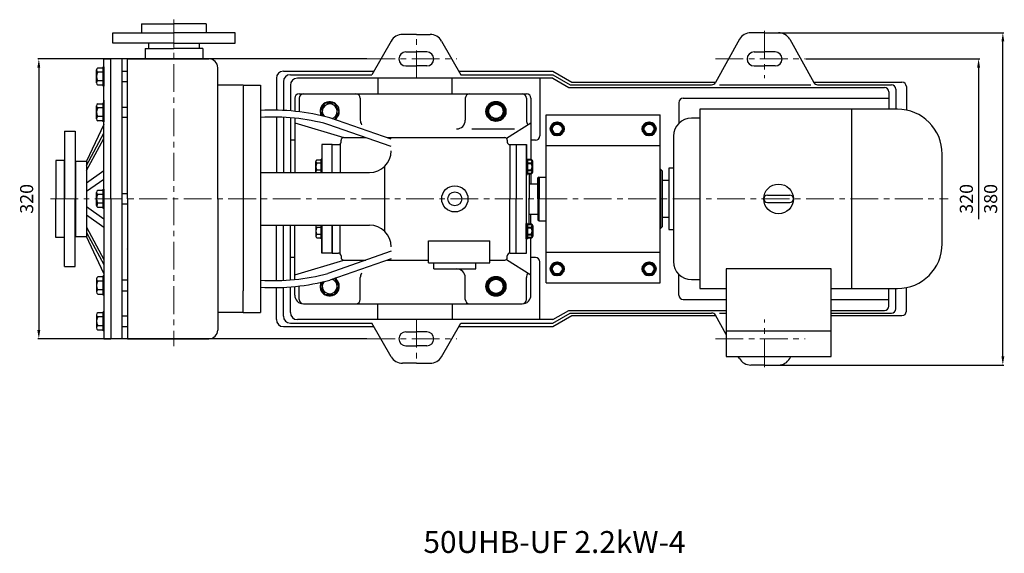
# Model space of a CAD drawing. Units: millimetres. Extents: x 2970 to 5191, y -490 to 808.
# Drawn here: x 2970 to 4095, y -490 to 120 of the extents above; entities that cross this region are included whole.
import ezdxf

# ---------------------------------------------------------------- set-up
doc = ezdxf.new("R2010")
doc.units = ezdxf.units.MM
doc.linetypes.add('CENTER', pattern=[50.8, 31.75, -6.35, 6.35, -6.35])
doc.layers.add('1', color=7, linetype='Continuous')
for name, color, linetype, lineweight in [('1.粗实线', 7, 'Continuous', 50), ('中心线', 5, 'CENTER', 13), ('标注线', 3, 'Continuous', 20), ('粗实线', 7, 'Continuous', 40)]:
    doc.layers.add(name, color=color, linetype=linetype, lineweight=lineweight)
doc.styles.get("Standard").update_dxf_attribs({"font": 'txt', "bigfont": 'gbcbig.shx'})
doc.dimstyles.new('ISO-25', dxfattribs={"dimtxt": 15, "dimasz": 10, "dimexe": 1.25, "dimexo": 0.625, "dimgap": 4.5, "dimtad": 1, "dimtxsty": 'Standard', "dimcen": 2.5, "dimadec": 0, "dimazin": 0, "dimtfac": 1, "dimtmove": 0, "dimatfit": 3, "dimfxl": 0, "dimarcsym": 0})

# ---------------------------------------------------------------- blocks, each defined once
blk = doc.blocks.new('A$C3D094798')
at = {"layer": '1'}
for p, q in [((98, 368.3), (135, 368.3)), ((98, 368.3), (98, 358.3)), ((172, 368.3), (135, 368.3)), ((172, 368.3), (172, 358.3)), ((65, 346.3), (65, 358.3)), ((65, 358.3), (135, 358.3)), ((98, 358.3), (135, 358.3)), ((172, 358.3), (135, 358.3)), ((205, 358.3), (135, 358.3)), ((205, 346.3), (205, 358.3)), ((135, 346.3), (65, 346.3)), ((102, 340.3), (135, 340.3)), ((102, 340.3), (102, 328.3)), ((106, 346.3), (106, 340.3)), ((135, 346.3), (205, 346.3)), ((168, 340.3), (135, 340.3)), ((164, 346.3), (164, 340.3)), ((168, 340.3), (168, 328.3)), ((55, 168.3), (55, 328.3)), ((55, 328.3), (63, 328.3)), ((76, 328.3), (63, 328.3)), ((63, 277.3), (63, 328.3)), ((76, 8.3), (76, 328.3)), ((82, 168.3), (82, 328.3)), ((82, 328.3), (175, 328.3)), ((46.5, 300.9), (46.5, 315.7)), ((48, 318.1), (54, 318.1)), ((54, 319.3), (54, 297.3)), ((54, 297.3), (54, 319.3)), ((55, 319.3), (54, 319.3)), ((55, 319.3), (55, 297.3)), ((63, 168.3), (63, 322.3)), ((185, 168.3), (185, 318.3)), ((54, 313.3), (48, 313.3)), ((76, 314.3), (82, 314.3)), ((46.5, 300.9), (46.5, 303.3)), ((54, 303.3), (48, 303.3)), ((54, 298.5), (48, 298.5)), ((55, 297.3), (54, 297.3)), ((82, 302.3), (76, 302.3)), ((214, 298.3), (185, 298.3)), ((214, 298.3), (185, 298.3)), ((214, 298.3), (185, 298.3)), ((214, 298.3), (234, 298.3)), ((214, 297.3), (214, 291.3)), ((234, 298.3), (234, 279.7)), ((234, 295.8), (234, 38.3)), ((214, 291.3), (214, 273.3)), ((273, 283.3), (273, 268.5)), ((278, 288.3), (538, 288.3)), ((278, 283.3), (278, 267.9)), ((348, 283.3), (348, 258.3)), ((468, 283.3), (468, 258.3)), ((538, 283.3), (538, 258.3)), ((543, 283.3), (543, 213.1)), ((46.5, 259.9), (46.5, 274.7)), ((48, 277.1), (54, 277.1)), ((54, 272.3), (48, 272.3)), ((54, 278.3), (54, 256.3)), ((54, 256.3), (54, 278.3)), ((55, 278.3), (54, 278.3)), ((55, 281), (55, 259)), ((55, 278.3), (55, 256.3)), ((76, 273.3), (82, 273.3)), ((214, 273.3), (214, 63.3)), ((46.5, 259.9), (46.5, 262.3)), ((54, 262.3), (48, 262.3)), ((82, 261.3), (76, 261.3)), ((273, 260.5), (273, 198.3)), ((383.3, 236.6), (313.3, 261)), ((560.5, 72.3), (560.5, 264.3)), ((560.5, 264.3), (690.5, 264.3)), ((690.5, 72.3), (690.5, 264.3)), ((55, 253.4), (35, 211.3)), ((54, 257.5), (48, 257.5)), ((55, 256.3), (54, 256.3)), ((273, 255.3), (329, 238.3)), ((383.3, 228.2), (310.9, 253.4)), ((514.9, 237.6), (543, 255.3)), ((10, 245.8), (10, 168.3)), ((10, 245.8), (22, 245.8)), ((22, 245.8), (22, 168.3)), ((35, 206.6), (55, 243.3)), ((35, 200.7), (55, 237.4)), ((329, 238.3), (354.3, 238.3)), ((378.6, 238.3), (513, 238.3)), ((316, 230.3), (304, 230.3)), ((304, 230.3), (304, 198.3)), ((316, 198.3), (316, 230.3)), ((316, 230.3), (323, 230.3)), ((316, 198.3), (316, 230.3)), ((325.1, 231.2), (325.1, 198.3)), ((326, 233.3), (326, 235.3)), ((516, 235.3), (516, 233.3)), ((519, 230.3), (526, 230.3)), ((519, 230.3), (519, 168.3)), ((526, 230.3), (526, 168.3)), ((526, 230.3), (538, 230.3)), ((538, 230.3), (538, 199.9)), ((538, 106.3), (538, 230.3)), ((560.5, 229.3), (690.5, 229.3)), ((303.2, 213.8), (303.2, 198.3)), ((303.2, 198.3), (303.2, 213.8)), ((304, 213.8), (303.2, 213.8)), ((304, 213.8), (304, 198.3)), ((10, 212.3), (0, 212.3)), ((0, 212.3), (0, 168.3)), ((10, 124.3), (10, 212.3)), ((22, 204.3), (23, 204.3)), ((23, 211.3), (35, 211.3)), ((23, 125.3), (23, 211.3)), ((35, 211.3), (35, 125.3)), ((297.2, 199.1), (297.2, 211)), ((298.4, 212.9), (303.2, 212.9)), ((303.2, 209), (298.4, 209)), ((376, 131), (376, 205.6)), ((35, 186.5), (55, 200.6)), ((234, 198.3), (358.3, 198.3)), ((297.2, 199.1), (297.2, 201)), ((303.2, 201), (298.4, 201)), ((540.7, 197.2), (541, 196.9)), ((541, 196.9), (541, 168.3)), ((543, 197.2), (543, 185.6)), ((552, 193.3), (551, 192.3)), ((551, 168.3), (551, 192.3)), ((552, 193.3), (560.5, 193.3)), ((35, 177), (55, 191)), ((541, 185.6), (551, 185.6)), ((46.5, 160.9), (46.5, 175.7)), ((48, 178.1), (54, 178.1)), ((54, 173.3), (48, 173.3)), ((54, 179.3), (54, 157.3)), ((54, 157.3), (54, 179.3)), ((55, 179.3), (54, 179.3)), ((55, 179.3), (55, 157.3)), ((76, 174.3), (82, 174.3)), ((0, 124.3), (0, 168.3)), ((10, 90.8), (10, 168.3)), ((22, 90.8), (22, 168.3)), ((35, 159.5), (55, 145.5)), ((46.5, 160.9), (46.5, 163.3)), ((47.5, 160.9), (47.5, 163.3)), ((54, 163.3), (48, 163.3)), ((54, 158.5), (48, 158.5)), ((55, 163.3), (49, 163.3)), ((55, 168.3), (55, 8.3)), ((63, 168.3), (63, 14.3)), ((82, 162.3), (76, 162.3)), ((82, 168.3), (82, 8.3)), ((185, 168.3), (185, 18.3)), ((519, 106.3), (519, 168.3)), ((526, 106.3), (526, 168.3)), ((541, 139.7), (541, 168.3)), ((551, 168.3), (551, 144.3)), ((35, 150), (55, 136)), ((55, 157.3), (54, 157.3)), ((541, 150.9), (551, 150.9)), ((543, 139.4), (543, 150.9)), ((35, 135.8), (55, 99.1)), ((234, 138.3), (358.3, 138.3)), ((273, 76.1), (273, 138.3)), ((297.2, 137.4), (297.2, 125.6)), ((297.2, 137.4), (297.2, 135.5)), ((303.2, 135.5), (298.4, 135.5)), ((303.2, 122.7), (303.2, 138.3)), ((303.2, 138.3), (303.2, 122.7)), ((304, 138.3), (304, 106.3)), ((304, 122.7), (304, 138.3)), ((304, 106.3), (304, 136.7)), ((304, 106.3), (304, 136.7)), ((316, 138.3), (316, 106.3)), ((316, 106.3), (316, 138.3)), ((325.1, 105.4), (325.1, 138.3)), ((538, 106.3), (538, 136.7)), ((540.7, 139.4), (541, 139.7)), ((552, 143.3), (551, 144.3)), ((552, 143.3), (560.5, 143.3)), ((10, 124.3), (0, 124.3)), ((22, 132.3), (23, 132.3)), ((23, 125.3), (35, 125.3)), ((35, 130), (55, 93.3)), ((55, 83.1), (35, 125.3)), ((303.2, 127.5), (298.4, 127.5)), ((298.4, 123.7), (303.2, 123.7)), ((304, 122.7), (303.2, 122.7)), ((426, 120.3), (496, 120.3)), ((426, 95.3), (426, 120.3)), ((496, 95.3), (496, 120.3)), ((543, 58.3), (543, 123.7)), ((82, 110.7), (81.9, 111)), ((316, 106.3), (304, 106.3)), ((383.3, 108.4), (310.9, 83.1)), ((316, 106.3), (323, 106.3)), ((326, 103.3), (326, 101.3)), ((516, 101.3), (516, 103.3)), ((519, 106.3), (526, 106.3)), ((526, 106.3), (538, 106.3)), ((560.5, 107.3), (690.5, 107.3)), ((10, 90.8), (22, 90.8)), ((273, 81.3), (329, 98.3)), ((383.3, 99.9), (313.3, 75.5)), ((329, 98.3), (354.3, 98.3)), ((378.6, 98.3), (426, 98.3)), ((426, 95.3), (496, 95.3)), ((432, 88.3), (432, 95.3)), ((480, 88.3), (480, 95.3)), ((496, 98.3), (513, 98.3)), ((514.9, 99), (543, 81.3)), ((54, 79.1), (48, 79.1)), ((54, 58.3), (54, 80.3)), ((54, 80.3), (54, 58.3)), ((55, 80.3), (54, 80.3)), ((432, 88.3), (480, 88.3)), ((46.5, 76.7), (46.5, 61.9)), ((46.5, 76.7), (46.5, 74.3)), ((54, 74.3), (48, 74.3)), ((82, 75.3), (76, 75.3)), ((273, 58.3), (273, 68.1)), ((278, 53.3), (278, 68.6)), ((348, 53.3), (348, 78.3)), ((468, 53.3), (468, 78.3)), ((538, 53.3), (538, 78.3)), ((560.5, 72.3), (690.5, 72.3)), ((54, 64.3), (48, 64.3)), ((48, 59.5), (54, 59.5)), ((55, 58.3), (54, 58.3)), ((63, 59.3), (63, 8.3)), ((76, 63.3), (82, 63.3)), ((214, 45.2), (214, 63.3)), ((214, 56.2), (214, 63.3)), ((214, 56.2), (214, 63.3)), ((214, 39.3), (214, 45.2)), ((214, 38.3), (214, 45.2)), ((214, 39.3), (214, 45.2)), ((283, 48.3), (533, 48.3)), ((46.5, 35.7), (46.5, 20.9)), ((46.5, 35.7), (46.5, 33.3)), ((54, 38.1), (48, 38.1)), ((54, 17.3), (54, 39.3)), ((54, 39.3), (54, 17.3)), ((55, 39.3), (54, 39.3)), ((82, 34.3), (76, 34.3)), ((214, 38.3), (185, 38.3)), ((214, 38.3), (185, 38.3)), ((214, 38.3), (185, 38.3)), ((214, 38.3), (234, 38.3)), ((54, 33.3), (48, 33.3)), ((54, 23.3), (48, 23.3)), ((48, 18.5), (54, 18.5)), ((55, 17.3), (54, 17.3)), ((76, 22.3), (82, 22.3)), ((55, 8.3), (63, 8.3)), ((76, 8.3), (63, 8.3)), ((82, 8.3), (175, 8.3))]:
    blk.add_line(p, q, dxfattribs=at)
at = {"layer": '1', "ltscale": 20}
blk.add_line((475.3, 248.3), (524.2, 248.3), dxfattribs=at)
at = {"layer": '1'}
for points in [[(318.7, 259.1), (324, 268.3), (318.5, 277.8), (307.5, 277.8), (302, 268.3), (305, 263.1)], [(305, 73.4), (302, 68.3), (307.5, 58.8), (318.5, 58.8), (324, 68.3), (318.7, 77.4)]]:
    blk.add_lwpolyline(points, dxfattribs=at)
for radius in [15, 8]:
    blk.add_circle((456, 168.3), radius, dxfattribs=at)
for centre, radius, start, end in [((175, 318.3), 10, 0, 90), ((49.2, 315.7), 2.68, 116.1498, 243.8502), ((55.6, 308.3), 9.08, 146.6015, 213.3985), ((49.2, 300.9), 2.68, 116.1498, 243.8502), ((278, 283.3), 5, 90, 180), ((283, 283.3), 5, 90, 180), ((343, 283.3), 5, 0, 90), ((473, 283.3), 5, 90, 180), ((533, 283.3), 5, 0, 90), ((538, 283.3), 5, 0, 90), ((49.2, 274.7), 2.68, 116.1498, 243.8502), ((55.6, 267.3), 9.08, 146.6015, 213.3985), ((313, 268.3), 11, 302.827, 205.4219), ((313, 268.3), 8.52, 288.3523, 220.3152), ((49.2, 259.9), 2.68, 116.1498, 243.8502), ((248, 20.8), 248.9, 74.7888, 93.2263), ((248.7, 26.1), 235.7, 74.7165, 93.5827), ((358, 258.3), 10, 180, 211.4774), ((458, 258.3), 10, 270, 0), ((329, 235.3), 3, 90, 180), ((513, 235.3), 3, 0, 90), ((323, 233.3), 3, 270, 0), ((519, 233.3), 3, 180, 270), ((358.3, 223.3), 25, 270, 0), ((299.3, 211), 2.15, 116.1498, 243.8502), ((304.5, 205), 7.27, 146.6015, 213.3985), ((299.3, 199.1), 2.15, 116.1498, 203.1508), ((49.2, 175.7), 2.68, 116.1498, 243.8502), ((55.6, 168.3), 9.08, 146.6015, 213.3985), ((49.2, 160.9), 2.68, 116.1498, 243.8502), ((299.3, 137.4), 2.15, 156.8492, 243.8502), ((304.5, 131.5), 7.27, 146.6015, 213.3985), ((358.3, 113.3), 25, 0, 90), ((299.3, 125.6), 2.15, 116.1498, 243.8502), ((323, 103.3), 3, 0, 90), ((519, 103.3), 3, 90, 180), ((329, 101.3), 3, 180, 270), ((513, 101.3), 3, 270, 0), ((49.2, 76.7), 2.68, 116.1498, 243.8502), ((248.7, 310.5), 235.7, 266.4173, 285.2835), ((358, 78.3), 10, 148.5226, 180), ((458, 78.3), 10, 0, 90), ((55.6, 69.3), 9.08, 146.6015, 213.3985), ((248, 315.7), 248.9, 266.7737, 285.2112), ((313, 68.3), 11, 154.5584, 57.2021), ((313, 68.3), 8.52, 139.6489, 71.6963), ((49.2, 61.9), 2.68, 116.1498, 243.8502), ((283, 58.3), 10, 180, 270), ((533, 58.3), 10, 270, 0), ((283, 53.3), 5, 180, 270), ((343, 53.3), 5, 270, 0), ((473, 53.3), 5, 180, 270), ((533, 53.3), 5, 270, 0), ((49.2, 35.7), 2.68, 116.1498, 243.8502), ((55.6, 28.3), 9.08, 146.6015, 213.3985), ((49.2, 20.9), 2.68, 116.1498, 243.8502), ((175, 18.3), 10, 270, 0)]:
    blk.add_arc(centre, radius, start, end, dxfattribs=at)
at = {"layer": '1', "ltscale": 20}
for centre, start, end in [((548, 258.3), 180, 211.4774), ((548, 78.3), 148.5226, 180)]:
    blk.add_arc(centre, 10, start, end, dxfattribs=at)
at = {"layer": '中心线'}
blk.add_line((135, 373.2), (135, 0), dxfattribs=at)
at = {"layer": '粗实线'}
for p, q in [((538, 213.8), (538.8, 213.8)), ((538, 213.8), (538, 196.2)), ((538.8, 213.8), (538.8, 196.2)), ((538.8, 196.2), (538.8, 213.8)), ((543.6, 212.9), (538.8, 212.9)), ((538.8, 209), (543.6, 209)), ((544.8, 199.1), (544.8, 211)), ((538, 196.2), (538.8, 196.2)), ((538.8, 201), (543.6, 201)), ((538.8, 197.2), (543.6, 197.2)), ((544.8, 199.1), (544.8, 201)), ((552, 193.3), (552, 168.3)), ((552, 143.3), (552, 168.3)), ((538, 140.3), (538.8, 140.3)), ((538, 122.7), (538, 140.3)), ((538.8, 122.7), (538.8, 140.3)), ((538.8, 140.3), (538.8, 122.7)), ((538.8, 139.4), (543.6, 139.4)), ((538.8, 135.5), (543.6, 135.5)), ((544.8, 137.4), (544.8, 125.6)), ((544.8, 137.4), (544.8, 135.5)), ((538.8, 127.5), (543.6, 127.5)), ((538, 122.7), (538.8, 122.7)), ((543.6, 123.7), (538.8, 123.7))]:
    blk.add_line(p, q, dxfattribs=at)
for points in [[(492, 268.3), (497.5, 258.8), (508.5, 258.8), (514, 268.3), (508.5, 277.8), (497.5, 277.8)], [(565.3, 248.3), (569.2, 241.6), (576.8, 241.6), (580.7, 248.3), (576.8, 254.9), (569.2, 254.9)], [(670.3, 248.3), (674.2, 241.6), (681.8, 241.6), (685.7, 248.3), (681.8, 254.9), (674.2, 254.9)], [(565.3, 88.3), (569.2, 94.9), (576.8, 94.9), (580.7, 88.3), (576.8, 81.6), (569.2, 81.6)], [(670.3, 88.3), (674.2, 94.9), (681.8, 94.9), (685.7, 88.3), (681.8, 81.6), (674.2, 81.6)], [(492, 68.3), (497.5, 58.8), (508.5, 58.8), (514, 68.3), (508.5, 77.8), (497.5, 77.8)]]:
    blk.add_lwpolyline(points, close=True, dxfattribs=at)
for centre, radius in [((503, 268.3), 11), ((503, 268.3), 8.52), ((573, 248.3), 7.66), ((573, 248.3), 5.99), ((678, 248.3), 7.66), ((678, 248.3), 5.99), ((573, 88.3), 7.66), ((573, 88.3), 5.99), ((678, 88.3), 7.66), ((678, 88.3), 5.99), ((503, 68.3), 11), ((503, 68.3), 8.52)]:
    blk.add_circle(centre, radius, dxfattribs=at)
for centre, radius, start, end in [((542.7, 211), 2.15, 296.1498, 63.8502), ((537.5, 205), 7.27, 326.6015, 33.3985), ((542.7, 199.1), 2.15, 296.1498, 63.8502), ((542.7, 137.4), 2.15, 296.1498, 63.8502), ((537.5, 131.5), 7.27, 326.6015, 33.3985), ((542.7, 125.6), 2.15, 296.1498, 63.8502)]:
    blk.add_arc(centre, radius, start, end, dxfattribs=at)
blk = doc.blocks.new('*D11')
at = {"layer": 'DEFPOINTS', "color": 0, "transparency": 16777216}
for p in [(3366.7, 75.3), (2991.4, -244.7), (3366.7, -244.7)]:
    blk.add_point(p, dxfattribs=at)
at = {"layer": '标注线', "color": 0, "lineweight": -2, "transparency": 16777216}
for p, q in [((3366.1, 75.3), (2990.1, 75.3)), ((2991.4, 65.3), (2991.4, -234.7)), ((3366.1, -244.7), (2990.1, -244.7))]:
    blk.add_line(p, q, dxfattribs=at)
at = {"layer": '标注线', "color": 0, "transparency": 16777216}
for points in [[(2989.7, 65.3), (2993, 65.3), (2991.4, 75.3)], [(2989.7, -234.7), (2993, -234.7), (2991.4, -244.7)]]:
    blk.add_solid(points, dxfattribs=at)
at = {"layer": '标注线', "color": 0, "transparency": 16777216, "insert": (2979.4, -84.7), "char_height": 15, "attachment_point": 5, "rotation": 90}
blk.add_mtext('320', dxfattribs=at)
blk = doc.blocks.new('*D12')
at = {"layer": 'DEFPOINTS', "color": 0, "transparency": 16777216}
for p in [(3867.2, 75.3), (3867.2, -244.7), (4065.4, -244.7)]:
    blk.add_point(p, dxfattribs=at)
at = {"layer": '标注线', "color": 0, "lineweight": -2, "transparency": 16777216}
for p, q in [((3867.8, 75.3), (4066.7, 75.3)), ((4065.4, 65.3), (4065.4, -108))]:
    blk.add_line(p, q, dxfattribs=at)
at = {"layer": '标注线', "color": 0, "transparency": 16777216}
blk.add_solid([(4063.7, 65.3), (4067.1, 65.3), (4065.4, 75.3)], dxfattribs=at)
at = {"layer": '标注线', "color": 0, "transparency": 16777216, "insert": (4053.4, -84.7), "char_height": 15, "attachment_point": 5, "rotation": 90}
blk.add_mtext('320', dxfattribs=at)
blk = doc.blocks.new('*D16')
at = {"layer": 'DEFPOINTS', "color": 0, "transparency": 16777216}
for p in [(3836.6, 105.3), (4093.1, 105.3), (3836.6, -274.7)]:
    blk.add_point(p, dxfattribs=at)
at = {"layer": '标注线', "color": 0, "lineweight": -2, "transparency": 16777216}
for p, q in [((3837.2, 105.3), (4094.4, 105.3)), ((4093.1, -264.7), (4093.1, 95.3)), ((3837.2, -274.7), (4094.4, -274.7))]:
    blk.add_line(p, q, dxfattribs=at)
at = {"layer": '标注线', "color": 0, "transparency": 16777216}
for points in [[(4091.5, 95.3), (4094.8, 95.3), (4093.1, 105.3)], [(4091.5, -264.7), (4094.8, -264.7), (4093.1, -274.7)]]:
    blk.add_solid(points, dxfattribs=at)
at = {"layer": '标注线', "color": 0, "transparency": 16777216, "insert": (4081.1, -84.7), "char_height": 15, "attachment_point": 5, "rotation": 90}
blk.add_mtext('380', dxfattribs=at)

msp = doc.modelspace()

# ---------------------------------------------------------------- linework, layer by layer
at = {"layer": '1'}
for p, q in [((3422.824, 103.265), (3407.05, 103.265)), ((3422.824, 103.265), (3438.598, 103.265)), ((3820.824, 105.265), (3805.05, 105.265)), ((3820.824, 105.265), (3836.598, 105.265)), ((3394.059, 95.765), (3371.831, 57.265)), ((3451.588, 95.765), (3473.816, 57.265)), ((3792.059, 97.765), (3764.635, 48.265)), ((3849.588, 97.765), (3877.012, 48.265)), ((3410.824, 83.265), (3422.824, 83.265)), ((3434.824, 83.265), (3422.824, 83.265)), ((3808.824, 83.265), (3820.824, 83.265)), ((3832.824, 83.265), (3820.824, 83.265)), ((3270.824, 61.265), (3374.141, 61.265)), ((3278.824, 57.265), (3371.831, 57.265)), ((3410.824, 67.265), (3422.824, 67.265)), ((3434.824, 67.265), (3422.824, 67.265)), ((3471.507, 61.265), (3578.824, 61.265)), ((3473.816, 57.265), (3578.824, 57.265)), ((3578.824, 61.265), (3600.474, 48.765)), ((3578.824, 57.265), (3598.742, 45.765)), ((3808.824, 67.265), (3820.824, 67.265)), ((3832.824, 67.265), (3820.824, 67.265)), ((3262.824, 53.265), (3262.824, 16.693)), ((3270.824, 49.265), (3270.824, 16.436)), ((3278.824, 45.265), (3278.824, 15.92)), ((3578.824, 53.265), (3286.824, 53.265)), ((3378.824, 53.265), (3378.824, 35.265)), ((3463.824, 35.265), (3463.824, 53.265)), ((3563.824, 53.265), (3563.824, -12.735)), ((3578.824, 53.265), (3597.01, 42.765)), ((3962.824, 37.765), (3962.824, 17.765)), ((3970.824, 40.765), (3970.824, 17.735)), ((3982.824, 43.765), (3982.824, 16.73)), ((3722.824, 25.265), (3722.824, 1.606)), ((3972.574, 17.765), (3746.824, 17.765)), ((3746.824, 17.765), (3746.824, -187.235)), ((3920.324, 17.765), (3920.324, -187.235)), ((3262.824, 8.703), (3262.824, -54.735)), ((3270.824, 8.456), (3270.824, -54.735)), ((3278.824, 7.936), (3278.824, -54.735)), ((3746.824, 7.515), (3737.224, 7.515)), ((3283.81, -17.735), (3278.824, -17.735)), ((3558.824, -17.735), (3553.81, -17.735)), ((3716.724, -12.985), (3716.724, -156.485)), ((4023.824, -135.985), (4023.824, -33.485)), ((3701.824, -50.735), (3701.31, -50.735)), ((3701.824, -50.735), (3703.824, -52.735)), ((3701.824, -50.735), (3701.824, -118.735)), ((3703.824, -52.735), (3703.824, -116.735)), ((3711.564, -49.735), (3711.564, -119.735)), ((3716.724, -49.735), (3711.564, -49.735)), ((3703.824, -63.735), (3703.824, -105.735)), ((3711.564, -63.735), (3703.824, -63.735)), ((3824.074, -80.485), (3849.574, -80.485)), ((3824.074, -88.985), (3849.574, -88.985)), ((3703.824, -105.735), (3711.564, -105.735)), ((3262.824, -178.172), (3262.824, -114.735)), ((3270.824, -177.925), (3270.824, -114.735)), ((3278.824, -177.405), (3278.824, -114.735)), ((3701.824, -118.735), (3701.31, -118.735)), ((3701.824, -118.735), (3703.824, -116.735)), ((3711.564, -119.735), (3716.724, -119.735)), ((3283.81, -151.735), (3278.824, -151.735)), ((3558.824, -151.735), (3553.81, -151.735)), ((3563.824, -222.735), (3563.824, -156.735)), ((3896.824, -164.685), (3776.824, -164.685)), ((3776.824, -164.685), (3776.824, -264.735)), ((3896.824, -264.735), (3896.824, -164.685)), ((3722.824, -194.735), (3722.824, -171.075)), ((3737.224, -176.985), (3746.824, -176.985)), ((3262.824, -222.735), (3262.824, -186.163)), ((3270.824, -218.735), (3270.824, -185.905)), ((3278.824, -214.735), (3278.824, -185.389)), ((3746.824, -187.235), (3776.824, -187.235)), ((3896.824, -187.235), (3972.574, -187.235)), ((3962.824, -207.235), (3962.824, -187.235)), ((3970.824, -210.235), (3970.824, -187.205)), ((3982.824, -213.235), (3982.824, -186.199)), ((3378.824, -222.735), (3378.824, -204.735)), ((3463.824, -204.735), (3463.824, -222.735)), ((3578.824, -222.735), (3597.01, -212.235)), ((3578.824, -222.735), (3286.824, -222.735)), ((3578.824, -226.735), (3598.742, -215.235)), ((3578.824, -230.735), (3600.474, -218.235)), ((3776.824, -239.734), (3764.635, -217.735)), ((3270.824, -230.735), (3374.141, -230.735)), ((3278.824, -226.735), (3371.831, -226.735)), ((3394.059, -265.235), (3371.831, -226.735)), ((3451.588, -265.235), (3473.816, -226.735)), ((3471.507, -230.735), (3578.824, -230.735)), ((3473.816, -226.735), (3578.824, -226.735)), ((3776.824, -235.415), (3896.824, -235.415)), ((3410.824, -236.735), (3422.824, -236.735)), ((3434.824, -236.735), (3422.824, -236.735)), ((3410.824, -252.735), (3422.824, -252.735)), ((3434.824, -252.735), (3422.824, -252.735)), ((3776.824, -264.735), (3896.824, -264.735)), ((3792.059, -267.235), (3790.674, -264.735)), ((3849.588, -267.235), (3850.973, -264.735)), ((3422.824, -272.735), (3407.05, -272.735)), ((3422.824, -272.735), (3438.598, -272.735)), ((3820.824, -274.735), (3805.05, -274.735)), ((3820.824, -274.735), (3836.598, -274.735))]:
    msp.add_line(p, q, dxfattribs=at)
at = {"layer": '1', "ltscale": 20}
for p, q in [((3598.742, 45.765), (3760.305, 45.765)), ((3600.474, 48.765), (3764.912, 48.765)), ((3769.224, 45.765), (3873.724, 45.765)), ((3876.735, 48.765), (3977.824, 48.765)), ((3881.342, 45.765), (3965.824, 45.765)), ((3597.01, 42.765), (3957.824, 42.765)), ((3727.824, 30.265), (3962.824, 30.265)), ((3727.824, -199.735), (3776.824, -199.735)), ((3896.824, -199.735), (3962.824, -199.735)), ((3597.01, -212.235), (3776.824, -212.235)), ((3896.824, -212.235), (3957.824, -212.235)), ((3598.742, -215.235), (3760.305, -215.235)), ((3600.474, -218.235), (3764.912, -218.235)), ((3769.224, -215.235), (3776.824, -215.235)), ((3896.824, -215.235), (3965.824, -215.235)), ((3896.824, -218.235), (3977.824, -218.235))]:
    msp.add_line(p, q, dxfattribs=at)
at = {"layer": '1'}
msp.add_circle((3836.824, -84.735), 17, dxfattribs=at)
for centre, radius, start, end in [((3407.05, 88.265), 15, 90, 150), ((3438.598, 88.265), 15, 30, 90), ((3805.05, 90.265), 15, 90, 150), ((3836.598, 90.265), 15, 30, 90), ((3410.824, 75.265), 8, 90, 180), ((3434.824, 75.265), 8, 0, 90), ((3808.824, 75.265), 8, 90, 180), ((3832.824, 75.265), 8, 0, 90), ((3410.824, 75.265), 8, 180, 270), ((3434.824, 75.265), 8, 270, 0), ((3808.824, 75.265), 8, 180, 270), ((3832.824, 75.265), 8, 270, 0), ((3270.824, 53.265), 8, 90, 180), ((3278.824, 49.265), 8, 90, 180), ((3286.824, 45.265), 8, 90, 180), ((3760.305, 50.765), 5, 270, 330), ((3965.824, 40.765), 5, 0, 90), ((3977.824, 43.765), 5, 0, 90), ((3957.824, 37.765), 5, 0, 90), ((3972.574, -33.485), 51.25, 0, 90), ((3737.224, -12.985), 20.5, 90, 180), ((3558.824, -12.735), 5, 270, 0), ((3824.074, -84.735), 4.25, 90, 270), ((3824.074, -84.735), 4.25, 90, 270), ((3824.074, -84.735), 4.25, 90, 270), ((3849.574, -84.735), 4.25, 270, 90), ((3972.574, -135.985), 51.25, 270, 0), ((3558.824, -156.735), 5, 0, 90), ((3737.224, -156.485), 20.5, 180, 270), ((3957.824, -207.235), 5, 270, 0), ((3965.824, -210.235), 5, 270, 0), ((3977.824, -213.235), 5, 270, 0), ((3270.824, -222.735), 8, 180, 270), ((3278.824, -218.735), 8, 180, 270), ((3286.824, -214.735), 8, 180, 270), ((3760.305, -220.235), 5, 30, 90), ((3410.824, -244.735), 8, 90, 180), ((3410.824, -244.735), 8, 180, 270), ((3434.824, -244.735), 8, 0, 90), ((3434.824, -244.735), 8, 270, 0), ((3407.05, -257.735), 15, 210, 270), ((3438.598, -257.735), 15, 270, 330), ((3805.05, -259.735), 15, 210, 270), ((3836.598, -259.735), 15, 270, 330)]:
    msp.add_arc(centre, radius, start, end, dxfattribs=at)
at = {"layer": '1', "ltscale": 20}
for centre, start, end in [((3881.342, 50.765), 210, 270), ((3727.824, 25.265), 90, 180), ((3727.824, -194.735), 180, 270)]:
    msp.add_arc(centre, 5, start, end, dxfattribs=at)
at = {"layer": '中心线'}
for p, q in [((3422.824, 53.265), (3422.824, 103.265)), ((3820.824, 107.513), (3820.824, 53.299)), ((3366.724, 75.265), (3469.224, 75.265)), ((3764.724, 75.265), (3867.224, 75.265)), ((3004.647, -84.735), (4030.664, -84.735)), ((3422.824, -222.735), (3422.824, -272.735)), ((3820.824, -276.983), (3820.824, -222.769)), ((3366.724, -244.735), (3469.224, -244.735)), ((3764.724, -244.735), (3867.224, -244.735))]:
    msp.add_line(p, q, dxfattribs=at)

# ---------------------------------------------------------------- block references
at = {"layer": '标注线'}
msp.add_blockref('A$C3D094798', (3010.81, -253.007), dxfattribs=at)

# ---------------------------------------------------------------- texts
at = {"layer": '1.粗实线', "insert": (3430.93, -464.507), "char_height": 25, "width": 567.78743, "attachment_point": 1}
msp.add_mtext('{\\C1;50UHB-UF 2.2kW-4}', dxfattribs=at)

# ---------------------------------------------------------------- dimensions: what is measured, and where the dimension line sits
at = {"layer": '标注线'}
for base, p1, p2, picture, middle in [((4093.12, 105.265), (3836.598, -274.735), (3836.598, 105.265), '*D16', (4081.12, -84.735)), ((2991.359, -244.735), (3366.724, 75.265), (3366.724, -244.735), '*D11', (2979.359, -84.735))]:
    dim = msp.add_linear_dim(base=base, p1=p1, p2=p2, angle=90, dimstyle='ISO-25', dxfattribs=at)
    dim.commit()
    dim.dimension.update_dxf_attribs({"geometry": picture, "text_midpoint": middle})
dim = msp.add_linear_dim(base=(4065.408, -244.735), p1=(3867.224, 75.265), p2=(3867.224, -244.735), angle=90, dimstyle='ISO-25', override={"dimse2": 1, "dimsd2": 1}, dxfattribs=at)
dim.commit()
dim.dimension.update_dxf_attribs({"geometry": '*D12', "text_midpoint": (4053.408, -84.735)})

doc.saveas('drawing.dxf')
